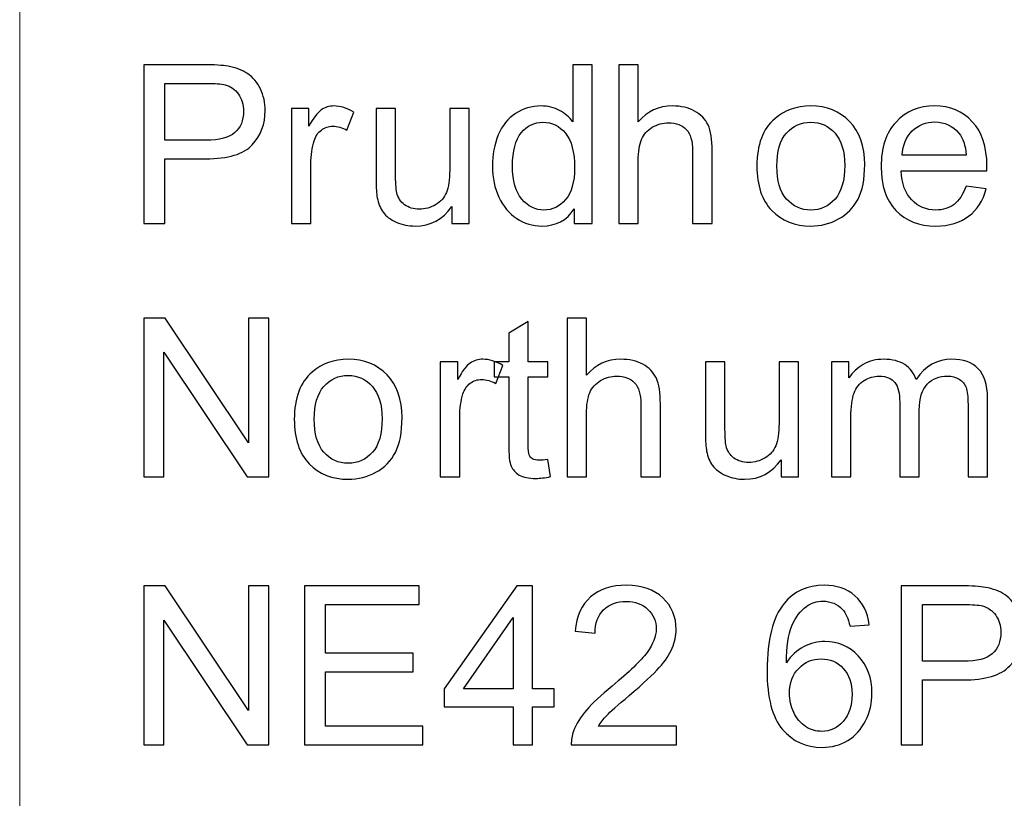
# Model space of a CAD drawing. Units: millimetres. Extents: x -137 to 144, y -95 to 103.
# Drawn here: x -17 to 0, y -65 to -51 of the extents above; entities that cross this region are included whole.
import ezdxf

# ---------------------------------------------------------------- set-up
doc = ezdxf.new("R2010")
doc.units = ezdxf.units.MM
doc.header["$MEASUREMENT"] = 0
doc.layers.add('Layer 1', color=7, linetype='Continuous')

msp = doc.modelspace()

# ---------------------------------------------------------------- linework, layer by layer
at = {"layer": 'Layer 1', "lineweight": 18}
msp.add_open_spline([(-17.2364, -85.8547), (-17.2364, -85.8547), (-17.2364, -34.716), (-17.2364, -34.716)], degree=3, dxfattribs=at)
at = {"layer": 'Layer 1'}
for points, knots in [([(-15.0764, -55.0358), (-15.0764, -55.0358), (-15.0764, -52.2749), (-15.0764, -52.2749), (-15.0764, -52.2749), (-15.0764, -52.2749), (-14.034, -52.2749), (-14.034, -52.2749), (-14.034, -52.2749), (-13.8508, -52.2749), (-13.7107, -52.2839), (-13.6137, -52.3013), (-13.6137, -52.3013), (-13.4781, -52.3237), (-13.3643, -52.3668), (-13.2724, -52.4298), (-13.2724, -52.4298), (-13.1805, -52.4934), (-13.1066, -52.5821), (-13.0507, -52.6959), (-13.0507, -52.6959), (-12.9948, -52.8096), (-12.9672, -52.9349), (-12.9672, -53.0718), (-12.9672, -53.0718), (-12.9672, -53.3057), (-13.0417, -53.5043), (-13.1914, -53.6663), (-13.1914, -53.6663), (-13.3405, -53.8289), (-13.6111, -53.9098), (-14.0018, -53.9098), (-14.0018, -53.9098), (-14.0018, -53.9098), (-14.7101, -53.9098), (-14.7101, -53.9098), (-14.7101, -53.9098), (-14.7101, -53.9098), (-14.7101, -55.0358), (-14.7101, -55.0358), (-14.7101, -55.0358), (-14.7101, -55.0358), (-15.0764, -55.0358), (-15.0764, -55.0358)], [0, 0, 0, 0, 0.0833333, 0.0833333, 0.0833333, 0.0833333, 0.1666667, 0.1666667, 0.1666667, 0.1666667, 0.25, 0.25, 0.25, 0.25, 0.3333333, 0.3333333, 0.3333333, 0.3333333, 0.4166667, 0.4166667, 0.4166667, 0.4166667, 0.5, 0.5, 0.5, 0.5, 0.5833333, 0.5833333, 0.5833333, 0.5833333, 0.6666667, 0.6666667, 0.6666667, 0.6666667, 0.75, 0.75, 0.75, 0.75, 0.8333333, 0.8333333, 0.8333333, 0.8333333, 1, 1, 1, 1]), ([(-7.595, -55.0358), (-7.595, -55.0358), (-7.595, -54.7819), (-7.595, -54.7819), (-7.595, -54.7819), (-7.7216, -54.9792), (-7.908, -55.0782), (-8.1542, -55.0782), (-8.1542, -55.0782), (-8.3135, -55.0782), (-8.4601, -55.0345), (-8.5931, -54.9465), (-8.5931, -54.9465), (-8.7268, -54.8591), (-8.8302, -54.7363), (-8.9042, -54.5795), (-8.9042, -54.5795), (-8.9774, -54.4221), (-9.0141, -54.2415), (-9.0141, -54.0371), (-9.0141, -54.0371), (-9.0141, -53.8379), (-8.9806, -53.6573), (-8.9144, -53.4947), (-8.9144, -53.4947), (-8.8476, -53.3327), (-8.748, -53.2081), (-8.615, -53.1219), (-8.615, -53.1219), (-8.4826, -53.0352), (-8.3335, -52.9921), (-8.1696, -52.9921), (-8.1696, -52.9921), (-8.0488, -52.9921), (-7.9414, -53.0178), (-7.8476, -53.0686), (-7.8476, -53.0686), (-7.7538, -53.1194), (-7.6773, -53.1862), (-7.6182, -53.2678), (-7.6182, -53.2678), (-7.6182, -53.2678), (-7.6182, -52.2749), (-7.6182, -52.2749), (-7.6182, -52.2749), (-7.6182, -52.2749), (-7.2789, -52.2749), (-7.2789, -52.2749), (-7.2789, -52.2749), (-7.2789, -52.2749), (-7.2789, -55.0358), (-7.2789, -55.0358), (-7.2789, -55.0358), (-7.2789, -55.0358), (-7.595, -55.0358), (-7.595, -55.0358)], [0, 0, 0, 0, 0.0666667, 0.0666667, 0.0666667, 0.0666667, 0.1333333, 0.1333333, 0.1333333, 0.1333333, 0.2, 0.2, 0.2, 0.2, 0.2666667, 0.2666667, 0.2666667, 0.2666667, 0.3333333, 0.3333333, 0.3333333, 0.3333333, 0.4, 0.4, 0.4, 0.4, 0.4666667, 0.4666667, 0.4666667, 0.4666667, 0.5333333, 0.5333333, 0.5333333, 0.5333333, 0.6, 0.6, 0.6, 0.6, 0.6666667, 0.6666667, 0.6666667, 0.6666667, 0.7333333, 0.7333333, 0.7333333, 0.7333333, 0.8, 0.8, 0.8, 0.8, 0.8666667, 0.8666667, 0.8666667, 0.8666667, 1, 1, 1, 1]), ([(-6.8194, -55.0358), (-6.8194, -55.0358), (-6.8194, -52.2749), (-6.8194, -52.2749), (-6.8194, -52.2749), (-6.8194, -52.2749), (-6.4801, -52.2749), (-6.4801, -52.2749), (-6.4801, -52.2749), (-6.4801, -52.2749), (-6.4801, -53.2685), (-6.4801, -53.2685), (-6.4801, -53.2685), (-6.3226, -53.084), (-6.124, -52.9921), (-5.8837, -52.9921), (-5.8837, -52.9921), (-5.7365, -52.9921), (-5.6086, -53.021), (-5.4994, -53.0795), (-5.4994, -53.0795), (-5.3908, -53.138), (-5.313, -53.2183), (-5.2661, -53.3212), (-5.2661, -53.3212), (-5.2192, -53.424), (-5.196, -53.5737), (-5.196, -53.7691), (-5.196, -53.7691), (-5.196, -53.7691), (-5.196, -55.0358), (-5.196, -55.0358), (-5.196, -55.0358), (-5.196, -55.0358), (-5.5354, -55.0358), (-5.5354, -55.0358), (-5.5354, -55.0358), (-5.5354, -55.0358), (-5.5354, -53.7704), (-5.5354, -53.7704), (-5.5354, -53.7704), (-5.5354, -53.6014), (-5.572, -53.478), (-5.6446, -53.4009), (-5.6446, -53.4009), (-5.7179, -53.3237), (-5.8207, -53.2852), (-5.9544, -53.2852), (-5.9544, -53.2852), (-6.054, -53.2852), (-6.1478, -53.3109), (-6.2359, -53.3629), (-6.2359, -53.3629), (-6.3239, -53.415), (-6.3862, -53.4857), (-6.4242, -53.575), (-6.4242, -53.575), (-6.4614, -53.6637), (-6.4801, -53.7865), (-6.4801, -53.9433), (-6.4801, -53.9433), (-6.4801, -53.9433), (-6.4801, -55.0358), (-6.4801, -55.0358), (-6.4801, -55.0358), (-6.4801, -55.0358), (-6.8194, -55.0358), (-6.8194, -55.0358)], [0, 0, 0, 0, 0.0555556, 0.0555556, 0.0555556, 0.0555556, 0.1111111, 0.1111111, 0.1111111, 0.1111111, 0.1666667, 0.1666667, 0.1666667, 0.1666667, 0.2222222, 0.2222222, 0.2222222, 0.2222222, 0.2777778, 0.2777778, 0.2777778, 0.2777778, 0.3333333, 0.3333333, 0.3333333, 0.3333333, 0.3888889, 0.3888889, 0.3888889, 0.3888889, 0.4444444, 0.4444444, 0.4444444, 0.4444444, 0.5, 0.5, 0.5, 0.5, 0.5555556, 0.5555556, 0.5555556, 0.5555556, 0.6111111, 0.6111111, 0.6111111, 0.6111111, 0.6666667, 0.6666667, 0.6666667, 0.6666667, 0.7222222, 0.7222222, 0.7222222, 0.7222222, 0.7777778, 0.7777778, 0.7777778, 0.7777778, 0.8333333, 0.8333333, 0.8333333, 0.8333333, 0.8888889, 0.8888889, 0.8888889, 0.8888889, 1, 1, 1, 1]), ([(-14.7101, -53.5859), (-14.7101, -53.5859), (-13.9967, -53.5859), (-13.9967, -53.5859), (-13.9967, -53.5859), (-13.7602, -53.5859), (-13.5931, -53.5422), (-13.4935, -53.4542), (-13.4935, -53.4542), (-13.3945, -53.3662), (-13.345, -53.2428), (-13.345, -53.0827), (-13.345, -53.0827), (-13.345, -52.9677), (-13.374, -52.8687), (-13.4324, -52.7865), (-13.4324, -52.7865), (-13.4909, -52.7042), (-13.568, -52.6496), (-13.6632, -52.6232), (-13.6632, -52.6232), (-13.7249, -52.6072), (-13.8386, -52.5988), (-14.0038, -52.5988), (-14.0038, -52.5988), (-14.0038, -52.5988), (-14.7101, -52.5988), (-14.7101, -52.5988), (-14.7101, -52.5988), (-14.7101, -52.5988), (-14.7101, -53.5859), (-14.7101, -53.5859)], [0, 0, 0, 0, 0.1111111, 0.1111111, 0.1111111, 0.1111111, 0.2222222, 0.2222222, 0.2222222, 0.2222222, 0.3333333, 0.3333333, 0.3333333, 0.3333333, 0.4444444, 0.4444444, 0.4444444, 0.4444444, 0.5555556, 0.5555556, 0.5555556, 0.5555556, 0.6666667, 0.6666667, 0.6666667, 0.6666667, 0.7777778, 0.7777778, 0.7777778, 0.7777778, 1, 1, 1, 1]), ([(-12.5121, -55.0358), (-12.5121, -55.0358), (-12.5121, -53.0345), (-12.5121, -53.0345), (-12.5121, -53.0345), (-12.5121, -53.0345), (-12.2074, -53.0345), (-12.2074, -53.0345), (-12.2074, -53.0345), (-12.2074, -53.0345), (-12.2074, -53.3411), (-12.2074, -53.3411), (-12.2074, -53.3411), (-12.1297, -53.1991), (-12.0577, -53.1052), (-11.9915, -53.0602), (-11.9915, -53.0602), (-11.9253, -53.0146), (-11.8527, -52.9921), (-11.7736, -52.9921), (-11.7736, -52.9921), (-11.6592, -52.9921), (-11.5429, -53.0281), (-11.4247, -53.0994), (-11.4247, -53.0994), (-11.4247, -53.0994), (-11.5455, -53.4124), (-11.5455, -53.4124), (-11.5455, -53.4124), (-11.6278, -53.3662), (-11.71, -53.343), (-11.7923, -53.343), (-11.7923, -53.343), (-11.8662, -53.343), (-11.9324, -53.3655), (-11.9909, -53.4099), (-11.9909, -53.4099), (-12.0493, -53.4542), (-12.0911, -53.5159), (-12.1162, -53.5949), (-12.1162, -53.5949), (-12.1541, -53.7151), (-12.1727, -53.8469), (-12.1727, -53.9902), (-12.1727, -53.9902), (-12.1727, -53.9902), (-12.1727, -55.0358), (-12.1727, -55.0358), (-12.1727, -55.0358), (-12.1727, -55.0358), (-12.5121, -55.0358), (-12.5121, -55.0358)], [0, 0, 0, 0, 0.0714286, 0.0714286, 0.0714286, 0.0714286, 0.1428571, 0.1428571, 0.1428571, 0.1428571, 0.2142857, 0.2142857, 0.2142857, 0.2142857, 0.2857143, 0.2857143, 0.2857143, 0.2857143, 0.3571429, 0.3571429, 0.3571429, 0.3571429, 0.4285714, 0.4285714, 0.4285714, 0.4285714, 0.5, 0.5, 0.5, 0.5, 0.5714286, 0.5714286, 0.5714286, 0.5714286, 0.6428571, 0.6428571, 0.6428571, 0.6428571, 0.7142857, 0.7142857, 0.7142857, 0.7142857, 0.7857143, 0.7857143, 0.7857143, 0.7857143, 0.8571429, 0.8571429, 0.8571429, 0.8571429, 1, 1, 1, 1]), ([(-9.7242, -55.0358), (-9.7242, -55.0358), (-9.7242, -54.7382), (-9.7242, -54.7382), (-9.7242, -54.7382), (-9.8797, -54.9651), (-10.0905, -55.0782), (-10.3572, -55.0782), (-10.3572, -55.0782), (-10.4749, -55.0782), (-10.5848, -55.0557), (-10.6869, -55.0107), (-10.6869, -55.0107), (-10.7891, -54.9651), (-10.865, -54.9086), (-10.9144, -54.8404), (-10.9144, -54.8404), (-10.9639, -54.7717), (-10.9986, -54.6881), (-11.0186, -54.5891), (-11.0186, -54.5891), (-11.032, -54.5223), (-11.0391, -54.4169), (-11.0391, -54.273), (-11.0391, -54.273), (-11.0391, -54.273), (-11.0391, -53.0345), (-11.0391, -53.0345), (-11.0391, -53.0345), (-11.0391, -53.0345), (-10.6998, -53.0345), (-10.6998, -53.0345), (-10.6998, -53.0345), (-10.6998, -53.0345), (-10.6998, -54.1419), (-10.6998, -54.1419), (-10.6998, -54.1419), (-10.6998, -54.3186), (-10.6927, -54.4381), (-10.6792, -54.4992), (-10.6792, -54.4992), (-10.658, -54.5885), (-10.613, -54.6579), (-10.5436, -54.7087), (-10.5436, -54.7087), (-10.4749, -54.7595), (-10.39, -54.7852), (-10.2885, -54.7852), (-10.2885, -54.7852), (-10.1869, -54.7852), (-10.0918, -54.7595), (-10.0031, -54.7074), (-10.0031, -54.7074), (-9.9144, -54.6553), (-9.8515, -54.584), (-9.8142, -54.4947), (-9.8142, -54.4947), (-9.7776, -54.4053), (-9.7589, -54.2749), (-9.7589, -54.1046), (-9.7589, -54.1046), (-9.7589, -54.1046), (-9.7589, -53.0345), (-9.7589, -53.0345), (-9.7589, -53.0345), (-9.7589, -53.0345), (-9.4196, -53.0345), (-9.4196, -53.0345), (-9.4196, -53.0345), (-9.4196, -53.0345), (-9.4196, -55.0358), (-9.4196, -55.0358), (-9.4196, -55.0358), (-9.4196, -55.0358), (-9.7242, -55.0358), (-9.7242, -55.0358)], [0, 0, 0, 0, 0.05, 0.05, 0.05, 0.05, 0.1, 0.1, 0.1, 0.1, 0.15, 0.15, 0.15, 0.15, 0.2, 0.2, 0.2, 0.2, 0.25, 0.25, 0.25, 0.25, 0.3, 0.3, 0.3, 0.3, 0.35, 0.35, 0.35, 0.35, 0.4, 0.4, 0.4, 0.4, 0.45, 0.45, 0.45, 0.45, 0.5, 0.5, 0.5, 0.5, 0.55, 0.55, 0.55, 0.55, 0.6, 0.6, 0.6, 0.6, 0.65, 0.65, 0.65, 0.65, 0.7, 0.7, 0.7, 0.7, 0.75, 0.75, 0.75, 0.75, 0.8, 0.8, 0.8, 0.8, 0.85, 0.85, 0.85, 0.85, 0.9, 0.9, 0.9, 0.9, 1, 1, 1, 1]), ([(-4.4165, -54.0352), (-4.4165, -53.6656), (-4.3136, -53.3919), (-4.1073, -53.2138), (-4.1073, -53.2138), (-3.9357, -53.066), (-3.7256, -52.9921), (-3.4782, -52.9921), (-3.4782, -52.9921), (-3.2037, -52.9921), (-2.9788, -53.0821), (-2.804, -53.262), (-2.804, -53.262), (-2.6298, -53.4413), (-2.5424, -53.6901), (-2.5424, -54.0069), (-2.5424, -54.0069), (-2.5424, -54.264), (-2.581, -54.4658), (-2.6581, -54.6129), (-2.6581, -54.6129), (-2.7352, -54.7601), (-2.8477, -54.8745), (-2.9955, -54.9561), (-2.9955, -54.9561), (-3.1427, -55.0377), (-3.304, -55.0782), (-3.4782, -55.0782), (-3.4782, -55.0782), (-3.7584, -55.0782), (-3.9846, -54.9889), (-4.1575, -54.8096), (-4.1575, -54.8096), (-4.3303, -54.6303), (-4.4165, -54.3719), (-4.4165, -54.0352)], [0, 0, 0, 0, 0.1, 0.1, 0.1, 0.1, 0.2, 0.2, 0.2, 0.2, 0.3, 0.3, 0.3, 0.3, 0.4, 0.4, 0.4, 0.4, 0.5, 0.5, 0.5, 0.5, 0.6, 0.6, 0.6, 0.6, 0.7, 0.7, 0.7, 0.7, 0.8, 0.8, 0.8, 0.8, 1, 1, 1, 1]), ([(-0.7796, -54.388), (-0.7796, -54.388), (-0.4287, -54.4343), (-0.4287, -54.4343), (-0.4287, -54.4343), (-0.4833, -54.638), (-0.5855, -54.7967), (-0.7346, -54.9092), (-0.7346, -54.9092), (-0.8837, -55.0217), (-1.0739, -55.0782), (-1.3059, -55.0782), (-1.3059, -55.0782), (-1.5977, -55.0782), (-1.8291, -54.9882), (-2, -54.8083), (-2, -54.8083), (-2.171, -54.629), (-2.2564, -54.3764), (-2.2564, -54.0519), (-2.2564, -54.0519), (-2.2564, -53.7164), (-2.1703, -53.4555), (-1.9974, -53.2704), (-1.9974, -53.2704), (-1.8246, -53.0847), (-1.6003, -52.9921), (-1.3246, -52.9921), (-1.3246, -52.9921), (-1.0579, -52.9921), (-0.84, -53.0827), (-0.671, -53.2646), (-0.671, -53.2646), (-0.5019, -53.4465), (-0.4171, -53.7023), (-0.4171, -54.032), (-0.4171, -54.032), (-0.4171, -54.0519), (-0.4178, -54.0821), (-0.419, -54.1219), (-0.419, -54.1219), (-0.419, -54.1219), (-1.9094, -54.1219), (-1.9094, -54.1219), (-1.9094, -54.1219), (-1.8965, -54.3411), (-1.8348, -54.5095), (-1.723, -54.6258), (-1.723, -54.6258), (-1.6118, -54.7421), (-1.4724, -54.8006), (-1.3059, -54.8006), (-1.3059, -54.8006), (-1.1819, -54.8006), (-1.0758, -54.7678), (-0.9884, -54.7023), (-0.9884, -54.7023), (-0.9004, -54.6367), (-0.831, -54.5319), (-0.7796, -54.388)], [0, 0, 0, 0, 0.0625, 0.0625, 0.0625, 0.0625, 0.125, 0.125, 0.125, 0.125, 0.1875, 0.1875, 0.1875, 0.1875, 0.25, 0.25, 0.25, 0.25, 0.3125, 0.3125, 0.3125, 0.3125, 0.375, 0.375, 0.375, 0.375, 0.4375, 0.4375, 0.4375, 0.4375, 0.5, 0.5, 0.5, 0.5, 0.5625, 0.5625, 0.5625, 0.5625, 0.625, 0.625, 0.625, 0.625, 0.6875, 0.6875, 0.6875, 0.6875, 0.75, 0.75, 0.75, 0.75, 0.8125, 0.8125, 0.8125, 0.8125, 0.875, 0.875, 0.875, 0.875, 1, 1, 1, 1]), ([(-8.667, -54.0377), (-8.667, -54.2935), (-8.613, -54.4844), (-8.5044, -54.611), (-8.5044, -54.611), (-8.3964, -54.7376), (-8.2686, -54.8006), (-8.1214, -54.8006), (-8.1214, -54.8006), (-7.9729, -54.8006), (-7.847, -54.7402), (-7.7429, -54.6194), (-7.7429, -54.6194), (-7.6394, -54.4985), (-7.5873, -54.3141), (-7.5873, -54.066), (-7.5873, -54.066), (-7.5873, -53.7935), (-7.64, -53.593), (-7.7461, -53.4651), (-7.7461, -53.4651), (-7.8515, -53.3372), (-7.9819, -53.2736), (-8.1368, -53.2736), (-8.1368, -53.2736), (-8.2878, -53.2736), (-8.4138, -53.3347), (-8.5153, -53.4574), (-8.5153, -53.4574), (-8.6162, -53.5802), (-8.667, -53.7736), (-8.667, -54.0377)], [0, 0, 0, 0, 0.1111111, 0.1111111, 0.1111111, 0.1111111, 0.2222222, 0.2222222, 0.2222222, 0.2222222, 0.3333333, 0.3333333, 0.3333333, 0.3333333, 0.4444444, 0.4444444, 0.4444444, 0.4444444, 0.5555556, 0.5555556, 0.5555556, 0.5555556, 0.6666667, 0.6666667, 0.6666667, 0.6666667, 0.7777778, 0.7777778, 0.7777778, 0.7777778, 1, 1, 1, 1]), ([(-4.0694, -54.0358), (-4.0694, -54.2916), (-4.0135, -54.4831), (-3.9017, -54.6097), (-3.9017, -54.6097), (-3.7892, -54.737), (-3.6485, -54.8006), (-3.4782, -54.8006), (-3.4782, -54.8006), (-3.3098, -54.8006), (-3.1697, -54.737), (-3.0572, -54.6091), (-3.0572, -54.6091), (-2.9454, -54.4812), (-2.8895, -54.2865), (-2.8895, -54.0249), (-2.8895, -54.0249), (-2.8895, -53.7781), (-2.946, -53.5911), (-3.0585, -53.4645), (-3.0585, -53.4645), (-3.171, -53.3372), (-3.3111, -53.2736), (-3.4782, -53.2736), (-3.4782, -53.2736), (-3.6485, -53.2736), (-3.7892, -53.3366), (-3.9017, -53.4632), (-3.9017, -53.4632), (-4.0135, -53.5898), (-4.0694, -53.7807), (-4.0694, -54.0358)], [0, 0, 0, 0, 0.1111111, 0.1111111, 0.1111111, 0.1111111, 0.2222222, 0.2222222, 0.2222222, 0.2222222, 0.3333333, 0.3333333, 0.3333333, 0.3333333, 0.4444444, 0.4444444, 0.4444444, 0.4444444, 0.5555556, 0.5555556, 0.5555556, 0.5555556, 0.6666667, 0.6666667, 0.6666667, 0.6666667, 0.7777778, 0.7777778, 0.7777778, 0.7777778, 1, 1, 1, 1]), ([(-1.8901, -53.8443), (-1.8901, -53.8443), (-0.7757, -53.8443), (-0.7757, -53.8443), (-0.7757, -53.8443), (-0.7905, -53.6759), (-0.8336, -53.55), (-0.9036, -53.4658), (-0.9036, -53.4658), (-1.0109, -53.3353), (-1.151, -53.2698), (-1.3226, -53.2698), (-1.3226, -53.2698), (-1.4782, -53.2698), (-1.6086, -53.3218), (-1.7147, -53.4259), (-1.7147, -53.4259), (-1.8201, -53.53), (-1.8785, -53.6695), (-1.8901, -53.8443)], [0, 0, 0, 0, 0.1666667, 0.1666667, 0.1666667, 0.1666667, 0.3333333, 0.3333333, 0.3333333, 0.3333333, 0.5, 0.5, 0.5, 0.5, 0.6666667, 0.6666667, 0.6666667, 0.6666667, 1, 1, 1, 1]), ([(-15.0802, -59.4385), (-15.0802, -59.4385), (-15.0802, -56.6776), (-15.0802, -56.6776), (-15.0802, -56.6776), (-15.0802, -56.6776), (-14.7049, -56.6776), (-14.7049, -56.6776), (-14.7049, -56.6776), (-14.7049, -56.6776), (-13.2564, -58.8447), (-13.2564, -58.8447), (-13.2564, -58.8447), (-13.2564, -58.8447), (-13.2564, -56.6776), (-13.2564, -56.6776), (-13.2564, -56.6776), (-13.2564, -56.6776), (-12.9055, -56.6776), (-12.9055, -56.6776), (-12.9055, -56.6776), (-12.9055, -56.6776), (-12.9055, -59.4385), (-12.9055, -59.4385), (-12.9055, -59.4385), (-12.9055, -59.4385), (-13.2808, -59.4385), (-13.2808, -59.4385), (-13.2808, -59.4385), (-13.2808, -59.4385), (-14.7293, -57.2714), (-14.7293, -57.2714), (-14.7293, -57.2714), (-14.7293, -57.2714), (-14.7293, -59.4385), (-14.7293, -59.4385), (-14.7293, -59.4385), (-14.7293, -59.4385), (-15.0802, -59.4385), (-15.0802, -59.4385)], [0, 0, 0, 0, 0.0909091, 0.0909091, 0.0909091, 0.0909091, 0.1818182, 0.1818182, 0.1818182, 0.1818182, 0.2727273, 0.2727273, 0.2727273, 0.2727273, 0.3636364, 0.3636364, 0.3636364, 0.3636364, 0.4545455, 0.4545455, 0.4545455, 0.4545455, 0.5454545, 0.5454545, 0.5454545, 0.5454545, 0.6363636, 0.6363636, 0.6363636, 0.6363636, 0.7272727, 0.7272727, 0.7272727, 0.7272727, 0.8181818, 0.8181818, 0.8181818, 0.8181818, 1, 1, 1, 1]), ([(-8.0533, -59.1358), (-8.0533, -59.1358), (-8.007, -59.4353), (-8.007, -59.4353), (-8.007, -59.4353), (-8.1022, -59.4552), (-8.1876, -59.4655), (-8.2622, -59.4655), (-8.2622, -59.4655), (-8.3849, -59.4655), (-8.48, -59.4462), (-8.5482, -59.407), (-8.5482, -59.407), (-8.6156, -59.3678), (-8.6632, -59.317), (-8.6908, -59.2534), (-8.6908, -59.2534), (-8.7185, -59.1898), (-8.732, -59.0561), (-8.732, -58.8524), (-8.732, -58.8524), (-8.732, -58.8524), (-8.732, -57.6994), (-8.732, -57.6994), (-8.732, -57.6994), (-8.732, -57.6994), (-8.9826, -57.6994), (-8.9826, -57.6994), (-8.9826, -57.6994), (-8.9826, -57.6994), (-8.9826, -57.4372), (-8.9826, -57.4372), (-8.9826, -57.4372), (-8.9826, -57.4372), (-8.732, -57.4372), (-8.732, -57.4372), (-8.732, -57.4372), (-8.732, -57.4372), (-8.732, -56.9424), (-8.732, -56.9424), (-8.732, -56.9424), (-8.732, -56.9424), (-8.3926, -56.7387), (-8.3926, -56.7387), (-8.3926, -56.7387), (-8.3926, -56.7387), (-8.3926, -57.4372), (-8.3926, -57.4372), (-8.3926, -57.4372), (-8.3926, -57.4372), (-8.0533, -57.4372), (-8.0533, -57.4372), (-8.0533, -57.4372), (-8.0533, -57.4372), (-8.0533, -57.6994), (-8.0533, -57.6994), (-8.0533, -57.6994), (-8.0533, -57.6994), (-8.3926, -57.6994), (-8.3926, -57.6994), (-8.3926, -57.6994), (-8.3926, -57.6994), (-8.3926, -58.8717), (-8.3926, -58.8717), (-8.3926, -58.8717), (-8.3926, -58.9687), (-8.3869, -59.031), (-8.3746, -59.0587), (-8.3746, -59.0587), (-8.3631, -59.0863), (-8.3438, -59.1082), (-8.3168, -59.1249), (-8.3168, -59.1249), (-8.2898, -59.1409), (-8.2512, -59.1493), (-8.2011, -59.1493), (-8.2011, -59.1493), (-8.1638, -59.1493), (-8.1144, -59.1448), (-8.0533, -59.1358)], [0, 0, 0, 0, 0.047619, 0.047619, 0.047619, 0.047619, 0.0952381, 0.0952381, 0.0952381, 0.0952381, 0.1428571, 0.1428571, 0.1428571, 0.1428571, 0.1904762, 0.1904762, 0.1904762, 0.1904762, 0.2380952, 0.2380952, 0.2380952, 0.2380952, 0.2857143, 0.2857143, 0.2857143, 0.2857143, 0.3333333, 0.3333333, 0.3333333, 0.3333333, 0.3809524, 0.3809524, 0.3809524, 0.3809524, 0.4285714, 0.4285714, 0.4285714, 0.4285714, 0.4761905, 0.4761905, 0.4761905, 0.4761905, 0.5238095, 0.5238095, 0.5238095, 0.5238095, 0.5714286, 0.5714286, 0.5714286, 0.5714286, 0.6190476, 0.6190476, 0.6190476, 0.6190476, 0.6666667, 0.6666667, 0.6666667, 0.6666667, 0.7142857, 0.7142857, 0.7142857, 0.7142857, 0.7619048, 0.7619048, 0.7619048, 0.7619048, 0.8095238, 0.8095238, 0.8095238, 0.8095238, 0.8571429, 0.8571429, 0.8571429, 0.8571429, 0.9047619, 0.9047619, 0.9047619, 0.9047619, 1, 1, 1, 1]), ([(-7.7185, -59.4385), (-7.7185, -59.4385), (-7.7185, -56.6776), (-7.7185, -56.6776), (-7.7185, -56.6776), (-7.7185, -56.6776), (-7.3792, -56.6776), (-7.3792, -56.6776), (-7.3792, -56.6776), (-7.3792, -56.6776), (-7.3792, -57.6712), (-7.3792, -57.6712), (-7.3792, -57.6712), (-7.2217, -57.4867), (-7.0231, -57.3948), (-6.7828, -57.3948), (-6.7828, -57.3948), (-6.6356, -57.3948), (-6.5077, -57.4237), (-6.3985, -57.4822), (-6.3985, -57.4822), (-6.2899, -57.5407), (-6.2121, -57.621), (-6.1652, -57.7239), (-6.1652, -57.7239), (-6.1183, -57.8267), (-6.0951, -57.9764), (-6.0951, -58.1718), (-6.0951, -58.1718), (-6.0951, -58.1718), (-6.0951, -59.4385), (-6.0951, -59.4385), (-6.0951, -59.4385), (-6.0951, -59.4385), (-6.4345, -59.4385), (-6.4345, -59.4385), (-6.4345, -59.4385), (-6.4345, -59.4385), (-6.4345, -58.1731), (-6.4345, -58.1731), (-6.4345, -58.1731), (-6.4345, -58.0041), (-6.4711, -57.8807), (-6.5437, -57.8036), (-6.5437, -57.8036), (-6.617, -57.7264), (-6.7198, -57.6879), (-6.8535, -57.6879), (-6.8535, -57.6879), (-6.9531, -57.6879), (-7.0469, -57.7136), (-7.135, -57.7656), (-7.135, -57.7656), (-7.223, -57.8177), (-7.2853, -57.8884), (-7.3233, -57.9777), (-7.3233, -57.9777), (-7.3605, -58.0664), (-7.3792, -58.1892), (-7.3792, -58.346), (-7.3792, -58.346), (-7.3792, -58.346), (-7.3792, -59.4385), (-7.3792, -59.4385), (-7.3792, -59.4385), (-7.3792, -59.4385), (-7.7185, -59.4385), (-7.7185, -59.4385)], [0, 0, 0, 0, 0.0555556, 0.0555556, 0.0555556, 0.0555556, 0.1111111, 0.1111111, 0.1111111, 0.1111111, 0.1666667, 0.1666667, 0.1666667, 0.1666667, 0.2222222, 0.2222222, 0.2222222, 0.2222222, 0.2777778, 0.2777778, 0.2777778, 0.2777778, 0.3333333, 0.3333333, 0.3333333, 0.3333333, 0.3888889, 0.3888889, 0.3888889, 0.3888889, 0.4444444, 0.4444444, 0.4444444, 0.4444444, 0.5, 0.5, 0.5, 0.5, 0.5555556, 0.5555556, 0.5555556, 0.5555556, 0.6111111, 0.6111111, 0.6111111, 0.6111111, 0.6666667, 0.6666667, 0.6666667, 0.6666667, 0.7222222, 0.7222222, 0.7222222, 0.7222222, 0.7777778, 0.7777778, 0.7777778, 0.7777778, 0.8333333, 0.8333333, 0.8333333, 0.8333333, 0.8888889, 0.8888889, 0.8888889, 0.8888889, 1, 1, 1, 1]), ([(-12.4614, -58.4379), (-12.4614, -58.0683), (-12.3585, -57.7946), (-12.1522, -57.6165), (-12.1522, -57.6165), (-11.9806, -57.4687), (-11.7705, -57.3948), (-11.5231, -57.3948), (-11.5231, -57.3948), (-11.2486, -57.3948), (-11.0237, -57.4848), (-10.8489, -57.6647), (-10.8489, -57.6647), (-10.6747, -57.844), (-10.5873, -58.0928), (-10.5873, -58.4096), (-10.5873, -58.4096), (-10.5873, -58.6667), (-10.6259, -58.8685), (-10.703, -59.0156), (-10.703, -59.0156), (-10.7801, -59.1628), (-10.8926, -59.2772), (-11.0404, -59.3588), (-11.0404, -59.3588), (-11.1876, -59.4404), (-11.3489, -59.4809), (-11.5231, -59.4809), (-11.5231, -59.4809), (-11.8033, -59.4809), (-12.0295, -59.3916), (-12.2024, -59.2123), (-12.2024, -59.2123), (-12.3752, -59.033), (-12.4614, -58.7746), (-12.4614, -58.4379)], [0, 0, 0, 0, 0.1, 0.1, 0.1, 0.1, 0.2, 0.2, 0.2, 0.2, 0.3, 0.3, 0.3, 0.3, 0.4, 0.4, 0.4, 0.4, 0.5, 0.5, 0.5, 0.5, 0.6, 0.6, 0.6, 0.6, 0.7, 0.7, 0.7, 0.7, 0.8, 0.8, 0.8, 0.8, 1, 1, 1, 1]), ([(-9.9235, -59.4385), (-9.9235, -59.4385), (-9.9235, -57.4372), (-9.9235, -57.4372), (-9.9235, -57.4372), (-9.9235, -57.4372), (-9.6188, -57.4372), (-9.6188, -57.4372), (-9.6188, -57.4372), (-9.6188, -57.4372), (-9.6188, -57.7438), (-9.6188, -57.7438), (-9.6188, -57.7438), (-9.5411, -57.6018), (-9.4691, -57.5079), (-9.4029, -57.4629), (-9.4029, -57.4629), (-9.3367, -57.4173), (-9.2641, -57.3948), (-9.185, -57.3948), (-9.185, -57.3948), (-9.0706, -57.3948), (-8.9543, -57.4308), (-8.8361, -57.5021), (-8.8361, -57.5021), (-8.8361, -57.5021), (-8.9569, -57.8151), (-8.9569, -57.8151), (-8.9569, -57.8151), (-9.0392, -57.7689), (-9.1214, -57.7457), (-9.2037, -57.7457), (-9.2037, -57.7457), (-9.2776, -57.7457), (-9.3438, -57.7682), (-9.4023, -57.8126), (-9.4023, -57.8126), (-9.4607, -57.8569), (-9.5025, -57.9186), (-9.5276, -57.9976), (-9.5276, -57.9976), (-9.5655, -58.1178), (-9.5841, -58.2496), (-9.5841, -58.3929), (-9.5841, -58.3929), (-9.5841, -58.3929), (-9.5841, -59.4385), (-9.5841, -59.4385), (-9.5841, -59.4385), (-9.5841, -59.4385), (-9.9235, -59.4385), (-9.9235, -59.4385)], [0, 0, 0, 0, 0.0714286, 0.0714286, 0.0714286, 0.0714286, 0.1428571, 0.1428571, 0.1428571, 0.1428571, 0.2142857, 0.2142857, 0.2142857, 0.2142857, 0.2857143, 0.2857143, 0.2857143, 0.2857143, 0.3571429, 0.3571429, 0.3571429, 0.3571429, 0.4285714, 0.4285714, 0.4285714, 0.4285714, 0.5, 0.5, 0.5, 0.5, 0.5714286, 0.5714286, 0.5714286, 0.5714286, 0.6428571, 0.6428571, 0.6428571, 0.6428571, 0.7142857, 0.7142857, 0.7142857, 0.7142857, 0.7857143, 0.7857143, 0.7857143, 0.7857143, 0.8571429, 0.8571429, 0.8571429, 0.8571429, 1, 1, 1, 1]), ([(-3.9968, -59.4385), (-3.9968, -59.4385), (-3.9968, -59.1409), (-3.9968, -59.1409), (-3.9968, -59.1409), (-4.1523, -59.3678), (-4.3631, -59.4809), (-4.6298, -59.4809), (-4.6298, -59.4809), (-4.7475, -59.4809), (-4.8574, -59.4584), (-4.9595, -59.4134), (-4.9595, -59.4134), (-5.0617, -59.3678), (-5.1376, -59.3113), (-5.187, -59.2431), (-5.187, -59.2431), (-5.2365, -59.1744), (-5.2712, -59.0908), (-5.2912, -58.9918), (-5.2912, -58.9918), (-5.3046, -58.925), (-5.3117, -58.8196), (-5.3117, -58.6757), (-5.3117, -58.6757), (-5.3117, -58.6757), (-5.3117, -57.4372), (-5.3117, -57.4372), (-5.3117, -57.4372), (-5.3117, -57.4372), (-4.9724, -57.4372), (-4.9724, -57.4372), (-4.9724, -57.4372), (-4.9724, -57.4372), (-4.9724, -58.5446), (-4.9724, -58.5446), (-4.9724, -58.5446), (-4.9724, -58.7213), (-4.9653, -58.8408), (-4.9518, -58.9019), (-4.9518, -58.9019), (-4.9306, -58.9912), (-4.8856, -59.0606), (-4.8162, -59.1114), (-4.8162, -59.1114), (-4.7475, -59.1622), (-4.6626, -59.1879), (-4.5611, -59.1879), (-4.5611, -59.1879), (-4.4595, -59.1879), (-4.3644, -59.1622), (-4.2757, -59.1101), (-4.2757, -59.1101), (-4.187, -59.058), (-4.1241, -58.9867), (-4.0868, -58.8974), (-4.0868, -58.8974), (-4.0502, -58.808), (-4.0315, -58.6776), (-4.0315, -58.5073), (-4.0315, -58.5073), (-4.0315, -58.5073), (-4.0315, -57.4372), (-4.0315, -57.4372), (-4.0315, -57.4372), (-4.0315, -57.4372), (-3.6922, -57.4372), (-3.6922, -57.4372), (-3.6922, -57.4372), (-3.6922, -57.4372), (-3.6922, -59.4385), (-3.6922, -59.4385), (-3.6922, -59.4385), (-3.6922, -59.4385), (-3.9968, -59.4385), (-3.9968, -59.4385)], [0, 0, 0, 0, 0.05, 0.05, 0.05, 0.05, 0.1, 0.1, 0.1, 0.1, 0.15, 0.15, 0.15, 0.15, 0.2, 0.2, 0.2, 0.2, 0.25, 0.25, 0.25, 0.25, 0.3, 0.3, 0.3, 0.3, 0.35, 0.35, 0.35, 0.35, 0.4, 0.4, 0.4, 0.4, 0.45, 0.45, 0.45, 0.45, 0.5, 0.5, 0.5, 0.5, 0.55, 0.55, 0.55, 0.55, 0.6, 0.6, 0.6, 0.6, 0.65, 0.65, 0.65, 0.65, 0.7, 0.7, 0.7, 0.7, 0.75, 0.75, 0.75, 0.75, 0.8, 0.8, 0.8, 0.8, 0.85, 0.85, 0.85, 0.85, 0.9, 0.9, 0.9, 0.9, 1, 1, 1, 1]), ([(-3.1208, -59.4385), (-3.1208, -59.4385), (-3.1208, -57.4372), (-3.1208, -57.4372), (-3.1208, -57.4372), (-3.1208, -57.4372), (-2.8162, -57.4372), (-2.8162, -57.4372), (-2.8162, -57.4372), (-2.8162, -57.4372), (-2.8162, -57.72), (-2.8162, -57.72), (-2.8162, -57.72), (-2.7538, -57.6223), (-2.6703, -57.5433), (-2.5662, -57.4842), (-2.5662, -57.4842), (-2.4621, -57.4244), (-2.3438, -57.3948), (-2.2108, -57.3948), (-2.2108, -57.3948), (-2.063, -57.3948), (-1.9415, -57.4257), (-1.847, -57.4867), (-1.847, -57.4867), (-1.7526, -57.5484), (-1.6857, -57.6339), (-1.6472, -57.7444), (-1.6472, -57.7444), (-1.4878, -57.5111), (-1.2815, -57.3948), (-1.027, -57.3948), (-1.027, -57.3948), (-0.8278, -57.3948), (-0.6742, -57.4494), (-0.5675, -57.5593), (-0.5675, -57.5593), (-0.4602, -57.6692), (-0.4062, -57.8383), (-0.4062, -58.0664), (-0.4062, -58.0664), (-0.4062, -58.0664), (-0.4062, -59.4385), (-0.4062, -59.4385), (-0.4062, -59.4385), (-0.4062, -59.4385), (-0.7455, -59.4385), (-0.7455, -59.4385), (-0.7455, -59.4385), (-0.7455, -59.4385), (-0.7455, -58.1789), (-0.7455, -58.1789), (-0.7455, -58.1789), (-0.7455, -58.0439), (-0.7571, -57.9462), (-0.7789, -57.8865), (-0.7789, -57.8865), (-0.8008, -57.8267), (-0.8406, -57.7791), (-0.8991, -57.7425), (-0.8991, -57.7425), (-0.9569, -57.7059), (-1.0251, -57.6879), (-1.1028, -57.6879), (-1.1028, -57.6879), (-1.2442, -57.6879), (-1.3612, -57.7348), (-1.4544, -57.828), (-1.4544, -57.828), (-1.5476, -57.9218), (-1.5938, -58.0715), (-1.5938, -58.2772), (-1.5938, -58.2772), (-1.5938, -58.2772), (-1.5938, -59.4385), (-1.5938, -59.4385), (-1.5938, -59.4385), (-1.5938, -59.4385), (-1.9332, -59.4385), (-1.9332, -59.4385), (-1.9332, -59.4385), (-1.9332, -59.4385), (-1.9332, -58.1397), (-1.9332, -58.1397), (-1.9332, -58.1397), (-1.9332, -57.9893), (-1.9608, -57.8762), (-2.0161, -57.801), (-2.0161, -57.801), (-2.0713, -57.7258), (-2.1619, -57.6879), (-2.2873, -57.6879), (-2.2873, -57.6879), (-2.3824, -57.6879), (-2.4704, -57.7129), (-2.5514, -57.7631), (-2.5514, -57.7631), (-2.6324, -57.8132), (-2.6909, -57.8865), (-2.7275, -57.9835), (-2.7275, -57.9835), (-2.7635, -58.0799), (-2.7815, -58.2194), (-2.7815, -58.4012), (-2.7815, -58.4012), (-2.7815, -58.4012), (-2.7815, -59.4385), (-2.7815, -59.4385), (-2.7815, -59.4385), (-2.7815, -59.4385), (-3.1208, -59.4385), (-3.1208, -59.4385)], [0, 0, 0, 0, 0.0344828, 0.0344828, 0.0344828, 0.0344828, 0.0689655, 0.0689655, 0.0689655, 0.0689655, 0.1034483, 0.1034483, 0.1034483, 0.1034483, 0.137931, 0.137931, 0.137931, 0.137931, 0.1724138, 0.1724138, 0.1724138, 0.1724138, 0.2068966, 0.2068966, 0.2068966, 0.2068966, 0.2413793, 0.2413793, 0.2413793, 0.2413793, 0.2758621, 0.2758621, 0.2758621, 0.2758621, 0.3103448, 0.3103448, 0.3103448, 0.3103448, 0.3448276, 0.3448276, 0.3448276, 0.3448276, 0.3793103, 0.3793103, 0.3793103, 0.3793103, 0.4137931, 0.4137931, 0.4137931, 0.4137931, 0.4482759, 0.4482759, 0.4482759, 0.4482759, 0.4827586, 0.4827586, 0.4827586, 0.4827586, 0.5172414, 0.5172414, 0.5172414, 0.5172414, 0.5517241, 0.5517241, 0.5517241, 0.5517241, 0.5862069, 0.5862069, 0.5862069, 0.5862069, 0.6206897, 0.6206897, 0.6206897, 0.6206897, 0.6551724, 0.6551724, 0.6551724, 0.6551724, 0.6896552, 0.6896552, 0.6896552, 0.6896552, 0.7241379, 0.7241379, 0.7241379, 0.7241379, 0.7586207, 0.7586207, 0.7586207, 0.7586207, 0.7931034, 0.7931034, 0.7931034, 0.7931034, 0.8275862, 0.8275862, 0.8275862, 0.8275862, 0.862069, 0.862069, 0.862069, 0.862069, 0.8965517, 0.8965517, 0.8965517, 0.8965517, 0.9310345, 0.9310345, 0.9310345, 0.9310345, 1, 1, 1, 1]), ([(-12.1143, -58.4385), (-12.1143, -58.6943), (-12.0584, -58.8858), (-11.9466, -59.0124), (-11.9466, -59.0124), (-11.8341, -59.1397), (-11.6934, -59.2033), (-11.5231, -59.2033), (-11.5231, -59.2033), (-11.3547, -59.2033), (-11.2146, -59.1397), (-11.1021, -59.0118), (-11.1021, -59.0118), (-10.9903, -58.8839), (-10.9344, -58.6892), (-10.9344, -58.4276), (-10.9344, -58.4276), (-10.9344, -58.1808), (-10.9909, -57.9938), (-11.1034, -57.8672), (-11.1034, -57.8672), (-11.2159, -57.7399), (-11.356, -57.6763), (-11.5231, -57.6763), (-11.5231, -57.6763), (-11.6934, -57.6763), (-11.8341, -57.7393), (-11.9466, -57.8659), (-11.9466, -57.8659), (-12.0584, -57.9925), (-12.1143, -58.1834), (-12.1143, -58.4385)], [0, 0, 0, 0, 0.1111111, 0.1111111, 0.1111111, 0.1111111, 0.2222222, 0.2222222, 0.2222222, 0.2222222, 0.3333333, 0.3333333, 0.3333333, 0.3333333, 0.4444444, 0.4444444, 0.4444444, 0.4444444, 0.5555556, 0.5555556, 0.5555556, 0.5555556, 0.6666667, 0.6666667, 0.6666667, 0.6666667, 0.7777778, 0.7777778, 0.7777778, 0.7777778, 1, 1, 1, 1]), ([(-15.0802, -64.0951), (-15.0802, -64.0951), (-15.0802, -61.3342), (-15.0802, -61.3342), (-15.0802, -61.3342), (-15.0802, -61.3342), (-14.7049, -61.3342), (-14.7049, -61.3342), (-14.7049, -61.3342), (-14.7049, -61.3342), (-13.2564, -63.5013), (-13.2564, -63.5013), (-13.2564, -63.5013), (-13.2564, -63.5013), (-13.2564, -61.3342), (-13.2564, -61.3342), (-13.2564, -61.3342), (-13.2564, -61.3342), (-12.9055, -61.3342), (-12.9055, -61.3342), (-12.9055, -61.3342), (-12.9055, -61.3342), (-12.9055, -64.0951), (-12.9055, -64.0951), (-12.9055, -64.0951), (-12.9055, -64.0951), (-13.2808, -64.0951), (-13.2808, -64.0951), (-13.2808, -64.0951), (-13.2808, -64.0951), (-14.7293, -61.928), (-14.7293, -61.928), (-14.7293, -61.928), (-14.7293, -61.928), (-14.7293, -64.0951), (-14.7293, -64.0951), (-14.7293, -64.0951), (-14.7293, -64.0951), (-15.0802, -64.0951), (-15.0802, -64.0951)], [0, 0, 0, 0, 0.0909091, 0.0909091, 0.0909091, 0.0909091, 0.1818182, 0.1818182, 0.1818182, 0.1818182, 0.2727273, 0.2727273, 0.2727273, 0.2727273, 0.3636364, 0.3636364, 0.3636364, 0.3636364, 0.4545455, 0.4545455, 0.4545455, 0.4545455, 0.5454545, 0.5454545, 0.5454545, 0.5454545, 0.6363636, 0.6363636, 0.6363636, 0.6363636, 0.7272727, 0.7272727, 0.7272727, 0.7272727, 0.8181818, 0.8181818, 0.8181818, 0.8181818, 1, 1, 1, 1]), ([(-12.284, -64.0951), (-12.284, -64.0951), (-12.284, -61.3342), (-12.284, -61.3342), (-12.284, -61.3342), (-12.284, -61.3342), (-10.2904, -61.3342), (-10.2904, -61.3342), (-10.2904, -61.3342), (-10.2904, -61.3342), (-10.2904, -61.6581), (-10.2904, -61.6581), (-10.2904, -61.6581), (-10.2904, -61.6581), (-11.9177, -61.6581), (-11.9177, -61.6581), (-11.9177, -61.6581), (-11.9177, -61.6581), (-11.9177, -62.5064), (-11.9177, -62.5064), (-11.9177, -62.5064), (-11.9177, -62.5064), (-10.3945, -62.5064), (-10.3945, -62.5064), (-10.3945, -62.5064), (-10.3945, -62.5064), (-10.3945, -62.8303), (-10.3945, -62.8303), (-10.3945, -62.8303), (-10.3945, -62.8303), (-11.9177, -62.8303), (-11.9177, -62.8303), (-11.9177, -62.8303), (-11.9177, -62.8303), (-11.9177, -63.7712), (-11.9177, -63.7712), (-11.9177, -63.7712), (-11.9177, -63.7712), (-10.2249, -63.7712), (-10.2249, -63.7712), (-10.2249, -63.7712), (-10.2249, -63.7712), (-10.2249, -64.0951), (-10.2249, -64.0951), (-10.2249, -64.0951), (-10.2249, -64.0951), (-12.284, -64.0951), (-12.284, -64.0951)], [0, 0, 0, 0, 0.0769231, 0.0769231, 0.0769231, 0.0769231, 0.1538462, 0.1538462, 0.1538462, 0.1538462, 0.2307692, 0.2307692, 0.2307692, 0.2307692, 0.3076923, 0.3076923, 0.3076923, 0.3076923, 0.3846154, 0.3846154, 0.3846154, 0.3846154, 0.4615385, 0.4615385, 0.4615385, 0.4615385, 0.5384615, 0.5384615, 0.5384615, 0.5384615, 0.6153846, 0.6153846, 0.6153846, 0.6153846, 0.6923077, 0.6923077, 0.6923077, 0.6923077, 0.7692308, 0.7692308, 0.7692308, 0.7692308, 0.8461538, 0.8461538, 0.8461538, 0.8461538, 1, 1, 1, 1]), ([(-8.6554, -64.0951), (-8.6554, -64.0951), (-8.6554, -63.4357), (-8.6554, -63.4357), (-8.6554, -63.4357), (-8.6554, -63.4357), (-9.8546, -63.4357), (-9.8546, -63.4357), (-9.8546, -63.4357), (-9.8546, -63.4357), (-9.8546, -63.1234), (-9.8546, -63.1234), (-9.8546, -63.1234), (-9.8546, -63.1234), (-8.5937, -61.3342), (-8.5937, -61.3342), (-8.5937, -61.3342), (-8.5937, -61.3342), (-8.3161, -61.3342), (-8.3161, -61.3342), (-8.3161, -61.3342), (-8.3161, -61.3342), (-8.3161, -63.1234), (-8.3161, -63.1234), (-8.3161, -63.1234), (-8.3161, -63.1234), (-7.9421, -63.1234), (-7.9421, -63.1234), (-7.9421, -63.1234), (-7.9421, -63.1234), (-7.9421, -63.4357), (-7.9421, -63.4357), (-7.9421, -63.4357), (-7.9421, -63.4357), (-8.3161, -63.4357), (-8.3161, -63.4357), (-8.3161, -63.4357), (-8.3161, -63.4357), (-8.3161, -64.0951), (-8.3161, -64.0951), (-8.3161, -64.0951), (-8.3161, -64.0951), (-8.6554, -64.0951), (-8.6554, -64.0951)], [0, 0, 0, 0, 0.0833333, 0.0833333, 0.0833333, 0.0833333, 0.1666667, 0.1666667, 0.1666667, 0.1666667, 0.25, 0.25, 0.25, 0.25, 0.3333333, 0.3333333, 0.3333333, 0.3333333, 0.4166667, 0.4166667, 0.4166667, 0.4166667, 0.5, 0.5, 0.5, 0.5, 0.5833333, 0.5833333, 0.5833333, 0.5833333, 0.6666667, 0.6666667, 0.6666667, 0.6666667, 0.75, 0.75, 0.75, 0.75, 0.8333333, 0.8333333, 0.8333333, 0.8333333, 1, 1, 1, 1]), ([(-5.8167, -63.7712), (-5.8167, -63.7712), (-5.8167, -64.0951), (-5.8167, -64.0951), (-5.8167, -64.0951), (-5.8167, -64.0951), (-7.6445, -64.0951), (-7.6445, -64.0951), (-7.6445, -64.0951), (-7.647, -64.0135), (-7.6336, -63.9351), (-7.6046, -63.8592), (-7.6046, -63.8592), (-7.5577, -63.7352), (-7.4825, -63.6125), (-7.3791, -63.4923), (-7.3791, -63.4923), (-7.2756, -63.3721), (-7.1278, -63.2333), (-6.9356, -63.0758), (-6.9356, -63.0758), (-6.6368, -62.8297), (-6.4337, -62.635), (-6.3277, -62.491), (-6.3277, -62.491), (-6.221, -62.347), (-6.1676, -62.2108), (-6.1676, -62.0823), (-6.1676, -62.0823), (-6.1676, -61.948), (-6.2158, -61.8348), (-6.3122, -61.7423), (-6.3122, -61.7423), (-6.4086, -61.6504), (-6.5346, -61.6041), (-6.6895, -61.6041), (-6.6895, -61.6041), (-6.8534, -61.6041), (-6.9845, -61.653), (-7.0828, -61.7507), (-7.0828, -61.7507), (-7.1811, -61.8477), (-7.2306, -61.9827), (-7.2319, -62.1555), (-7.2319, -62.1555), (-7.2319, -62.1555), (-7.5789, -62.1208), (-7.5789, -62.1208), (-7.5789, -62.1208), (-7.5551, -61.8612), (-7.4652, -61.6632), (-7.3096, -61.527), (-7.3096, -61.527), (-7.1535, -61.3908), (-6.9446, -61.3226), (-6.6818, -61.3226), (-6.6818, -61.3226), (-6.417, -61.3226), (-6.2068, -61.3959), (-6.0526, -61.5431), (-6.0526, -61.5431), (-5.8977, -61.6902), (-5.8206, -61.8728), (-5.8206, -62.09), (-5.8206, -62.09), (-5.8206, -62.2005), (-5.8431, -62.3091), (-5.8887, -62.4158), (-5.8887, -62.4158), (-5.9337, -62.5231), (-6.0089, -62.6356), (-6.1136, -62.7539), (-6.1136, -62.7539), (-6.219, -62.8715), (-6.3932, -63.0341), (-6.6361, -63.2397), (-6.6361, -63.2397), (-6.8399, -63.4107), (-6.971, -63.5263), (-7.0288, -63.5874), (-7.0288, -63.5874), (-7.0866, -63.6484), (-7.1342, -63.7095), (-7.1721, -63.7712), (-7.1721, -63.7712), (-7.1721, -63.7712), (-5.8167, -63.7712), (-5.8167, -63.7712)], [0, 0, 0, 0, 0.0434783, 0.0434783, 0.0434783, 0.0434783, 0.0869565, 0.0869565, 0.0869565, 0.0869565, 0.1304348, 0.1304348, 0.1304348, 0.1304348, 0.173913, 0.173913, 0.173913, 0.173913, 0.2173913, 0.2173913, 0.2173913, 0.2173913, 0.2608696, 0.2608696, 0.2608696, 0.2608696, 0.3043478, 0.3043478, 0.3043478, 0.3043478, 0.3478261, 0.3478261, 0.3478261, 0.3478261, 0.3913043, 0.3913043, 0.3913043, 0.3913043, 0.4347826, 0.4347826, 0.4347826, 0.4347826, 0.4782609, 0.4782609, 0.4782609, 0.4782609, 0.5217391, 0.5217391, 0.5217391, 0.5217391, 0.5652174, 0.5652174, 0.5652174, 0.5652174, 0.6086957, 0.6086957, 0.6086957, 0.6086957, 0.6521739, 0.6521739, 0.6521739, 0.6521739, 0.6956522, 0.6956522, 0.6956522, 0.6956522, 0.7391304, 0.7391304, 0.7391304, 0.7391304, 0.7826087, 0.7826087, 0.7826087, 0.7826087, 0.826087, 0.826087, 0.826087, 0.826087, 0.8695652, 0.8695652, 0.8695652, 0.8695652, 0.9130435, 0.9130435, 0.9130435, 0.9130435, 1, 1, 1, 1]), ([(-2.4621, -62.009), (-2.4621, -62.009), (-2.7975, -62.036), (-2.7975, -62.036), (-2.7975, -62.036), (-2.8277, -61.903), (-2.8708, -61.8059), (-2.9267, -61.7455), (-2.9267, -61.7455), (-3.0186, -61.6485), (-3.1324, -61.6003), (-3.2673, -61.6003), (-3.2673, -61.6003), (-3.3759, -61.6003), (-3.4723, -61.6305), (-3.5552, -61.6909), (-3.5552, -61.6909), (-3.6619, -61.7686), (-3.7455, -61.8818), (-3.8078, -62.0309), (-3.8078, -62.0309), (-3.8695, -62.1806), (-3.9016, -62.3933), (-3.9042, -62.669), (-3.9042, -62.669), (-3.8226, -62.545), (-3.7223, -62.4524), (-3.6041, -62.3927), (-3.6041, -62.3927), (-3.4858, -62.3323), (-3.3624, -62.3021), (-3.2326, -62.3021), (-3.2326, -62.3021), (-3.0064, -62.3021), (-2.8136, -62.3856), (-2.6542, -62.5521), (-2.6542, -62.5521), (-2.4955, -62.7185), (-2.4158, -62.9332), (-2.4158, -63.1973), (-2.4158, -63.1973), (-2.4158, -63.3708), (-2.4531, -63.5315), (-2.5276, -63.6806), (-2.5276, -63.6806), (-2.6028, -63.8297), (-2.705, -63.9434), (-2.8361, -64.0225), (-2.8361, -64.0225), (-2.9665, -64.1015), (-3.115, -64.1414), (-3.2808, -64.1414), (-3.2808, -64.1414), (-3.5629, -64.1414), (-3.7937, -64.0373), (-3.9723, -63.8297), (-3.9723, -63.8297), (-4.1503, -63.6221), (-4.2397, -63.2796), (-4.2397, -62.8027), (-4.2397, -62.8027), (-4.2397, -62.2693), (-4.1407, -61.8811), (-3.9434, -61.6388), (-3.9434, -61.6388), (-3.7712, -61.428), (-3.5392, -61.3226), (-3.2468, -61.3226), (-3.2468, -61.3226), (-3.0295, -61.3226), (-2.8509, -61.3837), (-2.7121, -61.5052), (-2.7121, -61.5052), (-2.5732, -61.6266), (-2.4897, -61.7944), (-2.4621, -62.009)], [0, 0, 0, 0, 0.05, 0.05, 0.05, 0.05, 0.1, 0.1, 0.1, 0.1, 0.15, 0.15, 0.15, 0.15, 0.2, 0.2, 0.2, 0.2, 0.25, 0.25, 0.25, 0.25, 0.3, 0.3, 0.3, 0.3, 0.35, 0.35, 0.35, 0.35, 0.4, 0.4, 0.4, 0.4, 0.45, 0.45, 0.45, 0.45, 0.5, 0.5, 0.5, 0.5, 0.55, 0.55, 0.55, 0.55, 0.6, 0.6, 0.6, 0.6, 0.65, 0.65, 0.65, 0.65, 0.7, 0.7, 0.7, 0.7, 0.75, 0.75, 0.75, 0.75, 0.8, 0.8, 0.8, 0.8, 0.85, 0.85, 0.85, 0.85, 0.9, 0.9, 0.9, 0.9, 1, 1, 1, 1]), ([(-1.9061, -64.0951), (-1.9061, -64.0951), (-1.9061, -61.3342), (-1.9061, -61.3342), (-1.9061, -61.3342), (-1.9061, -61.3342), (-0.8637, -61.3342), (-0.8637, -61.3342), (-0.8637, -61.3342), (-0.6805, -61.3342), (-0.5404, -61.3432), (-0.4434, -61.3606), (-0.4434, -61.3606), (-0.3078, -61.383), (-0.194, -61.4261), (-0.1021, -61.4891), (-0.1021, -61.4891), (-0.0102, -61.5527), (0.0637, -61.6414), (0.1196, -61.7552), (0.1196, -61.7552), (0.1755, -61.8689), (0.2031, -61.9942), (0.2031, -62.1311), (0.2031, -62.1311), (0.2031, -62.365), (0.1286, -62.5636), (-0.0211, -62.7256), (-0.0211, -62.7256), (-0.1702, -62.8882), (-0.4408, -62.9691), (-0.8315, -62.9691), (-0.8315, -62.9691), (-0.8315, -62.9691), (-1.5398, -62.9691), (-1.5398, -62.9691), (-1.5398, -62.9691), (-1.5398, -62.9691), (-1.5398, -64.0951), (-1.5398, -64.0951), (-1.5398, -64.0951), (-1.5398, -64.0951), (-1.9061, -64.0951), (-1.9061, -64.0951)], [0, 0, 0, 0, 0.0833333, 0.0833333, 0.0833333, 0.0833333, 0.1666667, 0.1666667, 0.1666667, 0.1666667, 0.25, 0.25, 0.25, 0.25, 0.3333333, 0.3333333, 0.3333333, 0.3333333, 0.4166667, 0.4166667, 0.4166667, 0.4166667, 0.5, 0.5, 0.5, 0.5, 0.5833333, 0.5833333, 0.5833333, 0.5833333, 0.6666667, 0.6666667, 0.6666667, 0.6666667, 0.75, 0.75, 0.75, 0.75, 0.8333333, 0.8333333, 0.8333333, 0.8333333, 1, 1, 1, 1]), ([(-1.5398, -62.6452), (-1.5398, -62.6452), (-0.8264, -62.6452), (-0.8264, -62.6452), (-0.8264, -62.6452), (-0.5899, -62.6452), (-0.4228, -62.6015), (-0.3232, -62.5135), (-0.3232, -62.5135), (-0.2242, -62.4255), (-0.1747, -62.3021), (-0.1747, -62.142), (-0.1747, -62.142), (-0.1747, -62.027), (-0.2037, -61.928), (-0.2621, -61.8458), (-0.2621, -61.8458), (-0.3206, -61.7635), (-0.3977, -61.7089), (-0.4929, -61.6825), (-0.4929, -61.6825), (-0.5546, -61.6665), (-0.6683, -61.6581), (-0.8335, -61.6581), (-0.8335, -61.6581), (-0.8335, -61.6581), (-1.5398, -61.6581), (-1.5398, -61.6581), (-1.5398, -61.6581), (-1.5398, -61.6581), (-1.5398, -62.6452), (-1.5398, -62.6452)], [0, 0, 0, 0, 0.1111111, 0.1111111, 0.1111111, 0.1111111, 0.2222222, 0.2222222, 0.2222222, 0.2222222, 0.3333333, 0.3333333, 0.3333333, 0.3333333, 0.4444444, 0.4444444, 0.4444444, 0.4444444, 0.5555556, 0.5555556, 0.5555556, 0.5555556, 0.6666667, 0.6666667, 0.6666667, 0.6666667, 0.7777778, 0.7777778, 0.7777778, 0.7777778, 1, 1, 1, 1]), ([(-8.6554, -63.1234), (-8.6554, -63.1234), (-8.6554, -61.8811), (-8.6554, -61.8811), (-8.6554, -61.8811), (-8.6554, -61.8811), (-9.5211, -63.1234), (-9.5211, -63.1234), (-9.5211, -63.1234), (-9.5211, -63.1234), (-8.6554, -63.1234), (-8.6554, -63.1234)], [0, 0, 0, 0, 0.25, 0.25, 0.25, 0.25, 0.5, 0.5, 0.5, 0.5, 1, 1, 1, 1]), ([(-3.8502, -63.2005), (-3.8502, -63.3175), (-3.8252, -63.4293), (-3.7757, -63.536), (-3.7757, -63.536), (-3.7262, -63.6427), (-3.6568, -63.7236), (-3.5687, -63.7796), (-3.5687, -63.7796), (-3.48, -63.8355), (-3.3862, -63.8637), (-3.2866, -63.8637), (-3.2866, -63.8637), (-3.142, -63.8637), (-3.0186, -63.8059), (-2.9164, -63.6902), (-2.9164, -63.6902), (-2.8142, -63.5745), (-2.7628, -63.4177), (-2.7628, -63.2191), (-2.7628, -63.2191), (-2.7628, -63.0283), (-2.8136, -62.8779), (-2.9145, -62.768), (-2.9145, -62.768), (-3.0154, -62.6581), (-3.1439, -62.6028), (-3.3001, -62.6028), (-3.3001, -62.6028), (-3.453, -62.6028), (-3.5835, -62.6581), (-3.6902, -62.768), (-3.6902, -62.768), (-3.7969, -62.8779), (-3.8502, -63.0218), (-3.8502, -63.2005)], [0, 0, 0, 0, 0.1, 0.1, 0.1, 0.1, 0.2, 0.2, 0.2, 0.2, 0.3, 0.3, 0.3, 0.3, 0.4, 0.4, 0.4, 0.4, 0.5, 0.5, 0.5, 0.5, 0.6, 0.6, 0.6, 0.6, 0.7, 0.7, 0.7, 0.7, 0.8, 0.8, 0.8, 0.8, 1, 1, 1, 1])]:
    msp.add_open_spline(points, degree=3, knots=knots, dxfattribs=at)

doc.saveas('drawing.dxf')
